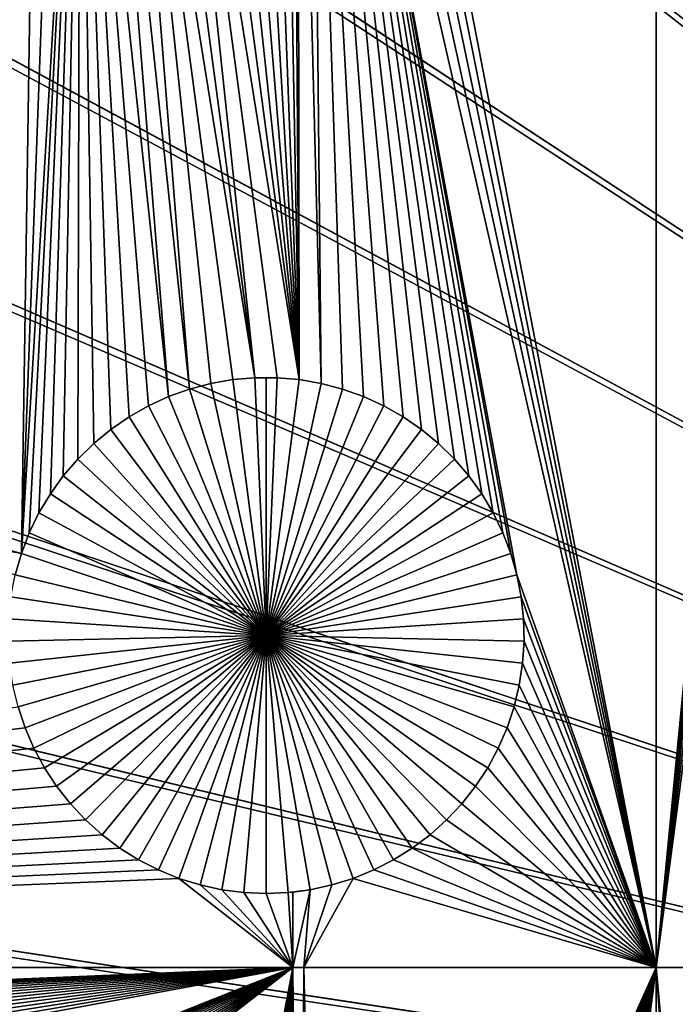
# Model space of a CAD drawing. Extents: x -150 to 150, y -150 to 150.
# Drawn here: x -18 to -13, y 2 to 10 of the extents above; entities that cross this region are included whole.
import ezdxf

# ---------------------------------------------------------------- set-up
doc = ezdxf.new("R2010")
doc.units = 0
doc.header["$MEASUREMENT"] = 0
for name, color, linetype in [('L1', 7, 'Continuous'), ('L2', 7, 'Continuous'), ('L3', 7, 'Continuous'), ('L4', 7, 'Continuous')]:
    doc.layers.add(name, color=color, linetype=linetype)

msp = doc.modelspace()

# ---------------------------------------------------------------- linework, layer by layer
at = {"layer": 'L1', "color": 250}
for points in [[(-5.700446, 132.3773, 4.3), (-17.05913, 131.3972, 4.3), (0, 0, 4.3)], [(0, 0, 4.3), (-17.05913, 131.3972, 4.3), (-28.29152, 129.4443, 4.3)], [(0, 0, 4.3), (-28.29152, 129.4443, 4.3), (-39.31445, 126.5331, 4.3)], [(-39.31445, 126.5331, 4.3), (-50.04631, 122.685, 4.3), (0, 0, 4.3)], [(0, 0, 4.3), (-50.04631, 122.685, 4.3), (-60.40764, 117.9287, 4.3)], [(0, 0, 4.3), (-60.40764, 117.9287, 4.3), (-70.32173, 112.2992, 4.3)], [(-70.32173, 112.2992, 4.3), (-79.71518, 105.8383, 4.3), (0, 0, 4.3)], [(0, 0, 4.3), (-79.71518, 105.8383, 4.3), (-88.51846, 98.59377, 4.3)], [(0, 0, 4.3), (-88.51846, 98.59377, 4.3), (-96.66637, 90.61933, 4.3)], [(-96.66637, 90.61933, 4.3), (-104.0986, 81.97396, 4.3), (0, 0, 4.3)], [(0, 0, 4.3), (-104.0986, 81.97396, 4.3), (-110.7601, 72.72169, 4.3)], [(0, 0, 4.3), (-110.7601, 72.72169, 4.3), (-116.6016, 62.93102, 4.3)], [(-116.6016, 62.93102, 4.3), (-121.5798, 52.67442, 4.3), (0, 0, 4.3)], [(0, 0, 4.3), (-121.5798, 52.67442, 4.3), (-125.6579, 42.02785, 4.3)], [(0, 0, 4.3), (-125.6579, 42.02785, 4.3), (-128.8057, 31.07011, 4.3)], [(-128.8057, 31.07011, 4.3), (-130.9998, 19.88234, 4.3), (0, 0, 4.3)], [(0, 0, 4.3), (-130.9998, 19.88234, 4.3), (-132.224, 8.547369, 4.3)], [(-13.08016, 2.626644, 2), (-15.50129, 15.16078, 2), (-13.08016, 17.90996, 2)], [(-13.08016, 17.90996, 2), (-12.02253, 13.53402, 2), (-13.08016, 2.626644, 2)], [(-13.08016, 2.626644, 2), (-15.55702, 14.99415, 2), (-15.50129, 15.16078, 2)], [(-15.62687, 14.83293, 2), (-15.55702, 14.99415, 2), (-13.08016, 2.626644, 2)], [(-15.62687, 14.83293, 2), (-13.08016, 2.626644, 2), (-15.71032, 14.67831, 2)], [(-15.71032, 14.67831, 2), (-13.08016, 2.626644, 2), (-15.80675, 14.53144, 2)], [(-15.73195, 7.248185, 2), (-15.91545, 14.3934, 2), (-15.80675, 14.53144, 2)], [(-14.29427, 6.065066, 2), (-14.37099, 6.223133, 2), (-15.80675, 14.53144, 2)], [(-15.80675, 14.53144, 2), (-14.37099, 6.223133, 2), (-14.46101, 6.374019, 2)], [(-15.80675, 14.53144, 2), (-14.46101, 6.374019, 2), (-14.56367, 6.516608, 2)], [(-14.56367, 6.516608, 2), (-14.67821, 6.649843, 2), (-15.80675, 14.53144, 2)], [(-15.80675, 14.53144, 2), (-14.67821, 6.649843, 2), (-14.80378, 6.772739, 2)], [(-15.80675, 14.53144, 2), (-14.80378, 6.772739, 2), (-14.93945, 6.884386, 2)], [(-14.93945, 6.884386, 2), (-15.08422, 6.983956, 2), (-15.80675, 14.53144, 2)], [(-15.80675, 14.53144, 2), (-15.08422, 6.983956, 2), (-15.23701, 7.070714, 2)], [(-15.80675, 14.53144, 2), (-15.23701, 7.070714, 2), (-15.39669, 7.144015, 2)], [(-13.08016, 2.626644, 2), (-14.18291, 5.732117, 2), (-15.80675, 14.53144, 2)], [(-15.80675, 14.53144, 2), (-14.18291, 5.732117, 2), (-14.23142, 5.900989, 2)], [(-15.80675, 14.53144, 2), (-14.23142, 5.900989, 2), (-14.29427, 6.065066, 2)], [(-15.73195, 7.248185, 2), (-15.80675, 14.53144, 2), (-15.56208, 7.203319, 2)], [(-15.56208, 7.203319, 2), (-15.80675, 14.53144, 2), (-15.39669, 7.144015, 2)], [(-16.03562, 14.26522, 2), (-15.95431, 14.34949, 2), (-15.90506, 7.278281, 2)], [(-15.90506, 7.278281, 2), (-15.95431, 14.34949, 2), (-15.91545, 14.3934, 2)], [(-15.90506, 7.278281, 2), (-15.91545, 14.3934, 2), (-15.73195, 7.248185, 2)], [(-15.90506, 7.278281, 2), (-16.16636, 14.14784, 2), (-16.03562, 14.26522, 2)], [(-15.90506, 7.278281, 2), (-16.30671, 14.04213, 2), (-16.16636, 14.14784, 2)], [(-16.45562, 13.94888, 2), (-16.30671, 14.04213, 2), (-15.90506, 7.278281, 2)], [(-16.45562, 13.94888, 2), (-15.90506, 7.278281, 2), (-16.612, 13.86878, 2)], [(-20.38721, 6.698113, 2), (-18.15312, 13.80241, 2), (-17.98533, 13.75028, 2)], [(-16.77469, 13.80241, 2), (-15.90506, 7.278281, 2), (-16.94247, 13.75028, 2)], [(-16.612, 13.86878, 2), (-15.90506, 7.278281, 2), (-16.77469, 13.80241, 2)], [(-20.38721, 6.698113, 2), (-17.98533, 13.75028, 2), (-20.44294, 6.531484, 2)], [(-20.44294, 6.531484, 2), (-17.98533, 13.75028, 2), (-18.1045, 5.900989, 2)], [(-17.81368, 13.71276, 2), (-18.1045, 5.900989, 2), (-17.98533, 13.75028, 2)], [(-16.25581, 7.293385, 2), (-17.11413, 13.71276, 2), (-16.94247, 13.75028, 2)], [(-16.94247, 13.75028, 2), (-15.90506, 7.278281, 2), (-16.08011, 7.293385, 2)], [(-16.94247, 13.75028, 2), (-16.08011, 7.293385, 2), (-16.25581, 7.293385, 2)], [(-17.81368, 13.71276, 2), (-17.63944, 13.69014, 2), (-18.1045, 5.900989, 2)], [(-17.63944, 13.69014, 2), (-18.04165, 6.065066, 2), (-18.1045, 5.900989, 2)], [(-17.63944, 13.69014, 2), (-17.96493, 6.223133, 2), (-18.04165, 6.065066, 2)], [(-17.87491, 6.374019, 2), (-17.96493, 6.223133, 2), (-17.63944, 13.69014, 2)], [(-17.63944, 13.69014, 2), (-17.77225, 6.516608, 2), (-17.87491, 6.374019, 2)], [(-17.63944, 13.69014, 2), (-17.65771, 6.649843, 2), (-17.77225, 6.516608, 2)], [(-17.53214, 6.772739, 2), (-17.65771, 6.649843, 2), (-17.63944, 13.69014, 2)], [(-17.53214, 6.772739, 2), (-17.63944, 13.69014, 2), (-17.39647, 6.884386, 2)], [(-17.39647, 6.884386, 2), (-17.63944, 13.69014, 2), (-17.2517, 6.983956, 2)], [(-17.4639, 13.68258, 2), (-16.93924, 7.144015, 2), (-17.63944, 13.69014, 2)], [(-17.63944, 13.69014, 2), (-16.93924, 7.144015, 2), (-17.09892, 7.070714, 2)], [(-17.63944, 13.69014, 2), (-17.09892, 7.070714, 2), (-17.2517, 6.983956, 2)], [(-17.28836, 13.69014, 2), (-16.77384, 7.203319, 2), (-17.4639, 13.68258, 2)], [(-17.4639, 13.68258, 2), (-16.77384, 7.203319, 2), (-16.93924, 7.144015, 2)], [(-16.25581, 7.293385, 2), (-17.28836, 13.69014, 2), (-17.11413, 13.71276, 2)], [(-16.43086, 7.278281, 2), (-16.60397, 7.248185, 2), (-17.28836, 13.69014, 2)], [(-17.28836, 13.69014, 2), (-16.60397, 7.248185, 2), (-16.77384, 7.203319, 2)], [(-16.43086, 7.278281, 2), (-17.28836, 13.69014, 2), (-16.25581, 7.293385, 2)], [(-13.08016, 2.626644, 2), (-12.02253, 13.53402, 2), (-11.99616, 13.36031, 2)], [(-13.08016, 2.626644, 2), (-11.99616, 13.36031, 2), (-11.95496, 13.1895, 2)], [(-13.08016, 2.626644, 2), (-11.95496, 13.1895, 2), (-11.89923, 13.02287, 2)], [(-11.89923, 13.02287, 2), (-11.82938, 12.86165, 2), (-13.08016, 2.626644, 2)], [(-13.08016, 2.626644, 2), (-11.82938, 12.86165, 2), (-11.74593, 12.70703, 2)], [(-13.08016, 2.626644, 2), (-11.74593, 12.70703, 2), (-11.68241, 2.626644, 2)], [(0, 0, 4.3), (-132.224, 8.547369, 4.3), (-132.4693, -2.850883, 4.3)], [(-16.60397, 7.248185, 2), (-16.60397, 7.248185, -3), (-16.77384, 7.203319, -3)], [(-16.60397, 7.248185, 2), (-16.77384, 7.203319, -3), (-16.77384, 7.203319, 2)], [(-16.77384, 7.203319, -3), (-16.60397, 7.248185, -3), (-16.16796, 5.253289, -3)], [(-16.43086, 7.278281, 2), (-16.43086, 7.278281, -3), (-16.60397, 7.248185, -3)], [(-16.43086, 7.278281, 2), (-16.60397, 7.248185, -3), (-16.60397, 7.248185, 2)], [(-16.16796, 5.253289, -3), (-16.60397, 7.248185, -3), (-16.43086, 7.278281, -3)], [(-16.25581, 7.293385, 2), (-16.25581, 7.293385, -3), (-16.43086, 7.278281, -3)], [(-16.25581, 7.293385, 2), (-16.43086, 7.278281, -3), (-16.43086, 7.278281, 2)], [(-16.16796, 5.253289, -3), (-16.43086, 7.278281, -3), (-16.25581, 7.293385, -3)], [(-16.25581, 7.293385, 2), (-16.08011, 7.293385, 2), (-16.16796, 7.295276, -3)], [(-16.16796, 7.295276, -3), (-16.25581, 7.293385, -3), (-16.25581, 7.293385, 2)], [(-16.16796, 7.295276, -3), (-16.16796, 5.253289, -3), (-16.25581, 7.293385, -3)], [(-16.16796, 7.295276, -3), (-16.08011, 7.293385, 2), (-16.08011, 7.293385, -3)], [(-16.16796, 7.295276, -3), (-16.08011, 7.293385, -3), (-16.16796, 5.253289, -3)], [(-16.08011, 7.293385, -3), (-15.90506, 7.278281, -3), (-16.16796, 5.253289, -3)], [(-16.16796, 5.253289, -3), (-15.90506, 7.278281, -3), (-15.73195, 7.248185, -3)], [(-16.16796, 5.253289, -3), (-15.73195, 7.248185, -3), (-15.56208, 7.203319, -3)], [(-16.08011, 7.293385, -3), (-16.08011, 7.293385, 2), (-15.90506, 7.278281, 2)], [(-16.08011, 7.293385, -3), (-15.90506, 7.278281, 2), (-15.90506, 7.278281, -3)], [(-15.90506, 7.278281, -3), (-15.90506, 7.278281, 2), (-15.73195, 7.248185, 2)], [(-15.90506, 7.278281, -3), (-15.73195, 7.248185, 2), (-15.73195, 7.248185, -3)], [(-15.73195, 7.248185, -3), (-15.73195, 7.248185, 2), (-15.56208, 7.203319, 2)], [(-15.73195, 7.248185, -3), (-15.56208, 7.203319, 2), (-15.56208, 7.203319, -3)], [(-16.77384, 7.203319, 2), (-16.77384, 7.203319, -3), (-16.93924, 7.144015, -3)], [(-16.77384, 7.203319, 2), (-16.93924, 7.144015, -3), (-16.93924, 7.144015, 2)], [(-16.16796, 5.253289, -3), (-16.93924, 7.144015, -3), (-16.77384, 7.203319, -3)], [(-15.56208, 7.203319, -3), (-15.39669, 7.144015, -3), (-16.16796, 5.253289, -3)], [(-15.56208, 7.203319, -3), (-15.56208, 7.203319, 2), (-15.39669, 7.144015, 2)], [(-15.56208, 7.203319, -3), (-15.39669, 7.144015, 2), (-15.39669, 7.144015, -3)], [(-16.93924, 7.144015, 2), (-16.93924, 7.144015, -3), (-17.09892, 7.070714, -3)], [(-16.93924, 7.144015, 2), (-17.09892, 7.070714, -3), (-17.09892, 7.070714, 2)], [(-16.16796, 5.253289, -3), (-17.09892, 7.070714, -3), (-16.93924, 7.144015, -3)], [(-16.16796, 5.253289, -3), (-15.39669, 7.144015, -3), (-15.23701, 7.070714, -3)], [(-15.39669, 7.144015, -3), (-15.39669, 7.144015, 2), (-15.23701, 7.070714, 2)], [(-15.39669, 7.144015, -3), (-15.23701, 7.070714, 2), (-15.23701, 7.070714, -3)], [(-17.09892, 7.070714, 2), (-17.09892, 7.070714, -3), (-17.2517, 6.983956, -3)], [(-17.09892, 7.070714, 2), (-17.2517, 6.983956, -3), (-17.2517, 6.983956, 2)], [(-17.2517, 6.983956, -3), (-17.09892, 7.070714, -3), (-16.16796, 5.253289, -3)], [(-16.16796, 5.253289, -3), (-15.23701, 7.070714, -3), (-15.08422, 6.983956, -3)], [(-15.23701, 7.070714, -3), (-15.23701, 7.070714, 2), (-15.08422, 6.983956, 2)], [(-15.23701, 7.070714, -3), (-15.08422, 6.983956, 2), (-15.08422, 6.983956, -3)], [(-17.2517, 6.983956, 2), (-17.2517, 6.983956, -3), (-17.39647, 6.884386, -3)], [(-17.2517, 6.983956, 2), (-17.39647, 6.884386, -3), (-17.39647, 6.884386, 2)], [(-16.16796, 5.253289, -3), (-17.39647, 6.884386, -3), (-17.2517, 6.983956, -3)], [(-15.08422, 6.983956, -3), (-14.93945, 6.884386, -3), (-16.16796, 5.253289, -3)], [(-15.08422, 6.983956, -3), (-15.08422, 6.983956, 2), (-14.93945, 6.884386, 2)], [(-15.08422, 6.983956, -3), (-14.93945, 6.884386, 2), (-14.93945, 6.884386, -3)], [(-17.39647, 6.884386, 2), (-17.39647, 6.884386, -3), (-17.53214, 6.772739, -3)], [(-17.39647, 6.884386, 2), (-17.53214, 6.772739, -3), (-17.53214, 6.772739, 2)], [(-16.16796, 5.253289, -3), (-17.53214, 6.772739, -3), (-17.39647, 6.884386, -3)], [(-16.16796, 5.253289, -3), (-14.93945, 6.884386, -3), (-14.80378, 6.772739, -3)], [(-14.93945, 6.884386, -3), (-14.93945, 6.884386, 2), (-14.80378, 6.772739, 2)], [(-14.93945, 6.884386, -3), (-14.80378, 6.772739, 2), (-14.80378, 6.772739, -3)], [(-17.53214, 6.772739, 2), (-17.53214, 6.772739, -3), (-17.65771, 6.649843, -3)], [(-17.53214, 6.772739, 2), (-17.65771, 6.649843, -3), (-17.65771, 6.649843, 2)], [(-17.65771, 6.649843, -3), (-17.53214, 6.772739, -3), (-16.16796, 5.253289, -3)], [(-16.16796, 5.253289, -3), (-14.80378, 6.772739, -3), (-14.67821, 6.649843, -3)], [(-14.80378, 6.772739, -3), (-14.80378, 6.772739, 2), (-14.67821, 6.649843, 2)], [(-14.80378, 6.772739, -3), (-14.67821, 6.649843, 2), (-14.67821, 6.649843, -3)], [(-17.65771, 6.649843, 2), (-17.65771, 6.649843, -3), (-17.77225, 6.516608, -3)], [(-17.65771, 6.649843, 2), (-17.77225, 6.516608, -3), (-17.77225, 6.516608, 2)], [(-16.16796, 5.253289, -3), (-17.77225, 6.516608, -3), (-17.65771, 6.649843, -3)], [(-14.67821, 6.649843, -3), (-14.56367, 6.516608, -3), (-16.16796, 5.253289, -3)], [(-14.67821, 6.649843, -3), (-14.67821, 6.649843, 2), (-14.56367, 6.516608, 2)], [(-14.67821, 6.649843, -3), (-14.56367, 6.516608, 2), (-14.56367, 6.516608, -3)], [(-20.44294, 6.531484, 2), (-18.1045, 5.900989, 2), (-20.51279, 6.370263, 2)], [(-17.77225, 6.516608, 2), (-17.77225, 6.516608, -3), (-17.87491, 6.374019, -3)], [(-17.77225, 6.516608, 2), (-17.87491, 6.374019, -3), (-17.87491, 6.374019, 2)], [(-16.16796, 5.253289, -3), (-17.87491, 6.374019, -3), (-17.77225, 6.516608, -3)], [(-16.16796, 5.253289, -3), (-14.56367, 6.516608, -3), (-14.46101, 6.374019, -3)], [(-14.56367, 6.516608, -3), (-14.56367, 6.516608, 2), (-14.46101, 6.374019, 2)], [(-14.56367, 6.516608, -3), (-14.46101, 6.374019, 2), (-14.46101, 6.374019, -3)], [(-20.51279, 6.370263, 2), (-18.1045, 5.900989, 2), (-18.15301, 5.732117, 2)], [(-17.87491, 6.374019, 2), (-17.87491, 6.374019, -3), (-17.96493, 6.223133, -3)], [(-17.87491, 6.374019, 2), (-17.96493, 6.223133, -3), (-17.96493, 6.223133, 2)], [(-17.96493, 6.223133, -3), (-17.87491, 6.374019, -3), (-16.16796, 5.253289, -3)], [(-16.16796, 5.253289, -3), (-14.46101, 6.374019, -3), (-14.37099, 6.223133, -3)], [(-14.46101, 6.374019, -3), (-14.46101, 6.374019, 2), (-14.37099, 6.223133, 2)], [(-14.46101, 6.374019, -3), (-14.37099, 6.223133, 2), (-14.37099, 6.223133, -3)], [(-17.96493, 6.223133, 2), (-17.96493, 6.223133, -3), (-18.04165, 6.065066, -3)], [(-17.96493, 6.223133, 2), (-18.04165, 6.065066, -3), (-18.04165, 6.065066, 2)], [(-16.16796, 5.253289, -3), (-18.04165, 6.065066, -3), (-17.96493, 6.223133, -3)], [(-14.37099, 6.223133, -3), (-14.29427, 6.065066, -3), (-16.16796, 5.253289, -3)], [(-14.37099, 6.223133, -3), (-14.37099, 6.223133, 2), (-14.29427, 6.065066, 2)], [(-14.37099, 6.223133, -3), (-14.29427, 6.065066, 2), (-14.29427, 6.065066, -3)], [(-18.04165, 6.065066, 2), (-18.04165, 6.065066, -3), (-18.1045, 5.900989, -3)], [(-18.04165, 6.065066, 2), (-18.1045, 5.900989, -3), (-18.1045, 5.900989, 2)], [(-16.16796, 5.253289, -3), (-18.1045, 5.900989, -3), (-18.04165, 6.065066, -3)], [(-16.16796, 5.253289, -3), (-14.29427, 6.065066, -3), (-14.23142, 5.900989, -3)], [(-14.29427, 6.065066, -3), (-14.29427, 6.065066, 2), (-14.23142, 5.900989, 2)], [(-14.29427, 6.065066, -3), (-14.23142, 5.900989, 2), (-14.23142, 5.900989, -3)], [(-18.1045, 5.900989, 2), (-18.1045, 5.900989, -3), (-18.15301, 5.732117, -3)], [(-18.1045, 5.900989, 2), (-18.15301, 5.732117, -3), (-18.15301, 5.732117, 2)], [(-18.15301, 5.732117, -3), (-18.1045, 5.900989, -3), (-16.16796, 5.253289, -3)], [(-16.16796, 5.253289, -3), (-14.23142, 5.900989, -3), (-14.18291, 5.732117, -3)], [(-14.23142, 5.900989, -3), (-14.23142, 5.900989, 2), (-14.18291, 5.732117, 2)], [(-14.23142, 5.900989, -3), (-14.18291, 5.732117, 2), (-14.18291, 5.732117, -3)], [(-16.16796, 5.253289, -3), (-18.18683, 5.5597, -3), (-18.15301, 5.732117, -3)], [(-14.18291, 5.732117, -3), (-14.14909, 5.5597, -3), (-16.16796, 5.253289, -3)], [(-13.08016, 2.626644, 2), (-14.14909, 5.5597, 2), (-14.18291, 5.732117, 2)], [(-14.18291, 5.732117, -3), (-14.18291, 5.732117, 2), (-14.14909, 5.5597, 2)], [(-14.18291, 5.732117, -3), (-14.14909, 5.5597, 2), (-14.14909, 5.5597, -3)], [(-16.16796, 5.253289, -3), (-18.20569, 5.385014, -3), (-18.18683, 5.5597, -3)], [(-16.16796, 5.253289, -3), (-14.14909, 5.5597, -3), (-14.13023, 5.385014, -3)], [(-14.13023, 5.385014, 2), (-14.14909, 5.5597, 2), (-13.08016, 2.626644, 2)], [(-14.14909, 5.5597, -3), (-14.14909, 5.5597, 2), (-14.13023, 5.385014, 2)], [(-14.14909, 5.5597, -3), (-14.13023, 5.385014, 2), (-14.13023, 5.385014, -3)], [(-18.20947, 5.209353, -3), (-18.20569, 5.385014, -3), (-16.16796, 5.253289, -3)], [(-16.16796, 5.253289, -3), (-14.13023, 5.385014, -3), (-14.12645, 5.209353, -3)], [(-13.08016, 2.626644, 2), (-14.12645, 5.209353, 2), (-14.13023, 5.385014, 2)], [(-14.13023, 5.385014, -3), (-14.13023, 5.385014, 2), (-14.12645, 5.209353, 2)], [(-14.13023, 5.385014, -3), (-14.12645, 5.209353, 2), (-14.12645, 5.209353, -3)], [(-16.16796, 5.253289, -3), (-18.19814, 5.034018, -3), (-18.20947, 5.209353, -3)], [(-16.16796, 5.253289, -3), (-18.17178, 4.860305, -3), (-18.19814, 5.034018, -3)], [(-18.13057, 4.689503, -3), (-18.17178, 4.860305, -3), (-16.16796, 5.253289, -3)], [(-16.16796, 5.253289, -3), (-18.07484, 4.522874, -3), (-18.13057, 4.689503, -3)], [(-16.16796, 5.253289, -3), (-18.00499, 4.361653, -3), (-18.07484, 4.522874, -3)], [(-17.92154, 4.207033, -3), (-18.00499, 4.361653, -3), (-16.16796, 5.253289, -3)], [(-16.16796, 5.253289, -3), (-17.82511, 4.06016, -3), (-17.92154, 4.207033, -3)], [(-16.16796, 5.253289, -3), (-17.71641, 3.92212, -3), (-17.82511, 4.06016, -3)], [(-17.59624, 3.793935, -3), (-17.71641, 3.92212, -3), (-16.16796, 5.253289, -3)], [(-16.16796, 5.253289, -3), (-17.46551, 3.676555, -3), (-17.59624, 3.793935, -3)], [(-16.16796, 5.253289, -3), (-17.32516, 3.570849, -3), (-17.46551, 3.676555, -3)], [(-17.17624, 3.477599, -3), (-17.32516, 3.570849, -3), (-16.16796, 5.253289, -3)], [(-16.16796, 5.253289, -3), (-17.01986, 3.397495, -3), (-17.17624, 3.477599, -3)], [(-16.16796, 5.253289, -3), (-16.85718, 3.331131, -3), (-17.01986, 3.397495, -3)], [(-16.68939, 3.278998, -3), (-16.85718, 3.331131, -3), (-16.16796, 5.253289, -3)], [(-16.16796, 5.253289, -3), (-16.51774, 3.241482, -3), (-16.68939, 3.278998, -3)], [(-16.16796, 5.253289, -3), (-16.3435, 3.218861, -3), (-16.51774, 3.241482, -3)], [(-16.16796, 3.211302, -3), (-16.3435, 3.218861, -3), (-16.16796, 5.253289, -3)], [(-15.64653, 3.278998, -3), (-15.81818, 3.241482, -3), (-16.16796, 5.253289, -3)], [(-16.16796, 5.253289, -3), (-15.81818, 3.241482, -3), (-15.99242, 3.218861, -3)], [(-16.16796, 5.253289, -3), (-15.99242, 3.218861, -3), (-16.16796, 3.211302, -3)], [(-15.15968, 3.477599, -3), (-15.31606, 3.397495, -3), (-16.16796, 5.253289, -3)], [(-16.16796, 5.253289, -3), (-15.31606, 3.397495, -3), (-15.47874, 3.331131, -3)], [(-16.16796, 5.253289, -3), (-15.47874, 3.331131, -3), (-15.64653, 3.278998, -3)], [(-14.73968, 3.793935, -3), (-14.87042, 3.676555, -3), (-16.16796, 5.253289, -3)], [(-16.16796, 5.253289, -3), (-14.87042, 3.676555, -3), (-15.01076, 3.570849, -3)], [(-16.16796, 5.253289, -3), (-15.01076, 3.570849, -3), (-15.15968, 3.477599, -3)], [(-14.41438, 4.207033, -3), (-14.51081, 4.06016, -3), (-16.16796, 5.253289, -3)], [(-16.16796, 5.253289, -3), (-14.51081, 4.06016, -3), (-14.61951, 3.92212, -3)], [(-16.16796, 5.253289, -3), (-14.61951, 3.92212, -3), (-14.73968, 3.793935, -3)], [(-14.20535, 4.689503, -3), (-14.26108, 4.522874, -3), (-16.16796, 5.253289, -3)], [(-16.16796, 5.253289, -3), (-14.26108, 4.522874, -3), (-14.33093, 4.361653, -3)], [(-16.16796, 5.253289, -3), (-14.33093, 4.361653, -3), (-14.41438, 4.207033, -3)], [(-14.12645, 5.209353, -3), (-14.13778, 5.034018, -3), (-16.16796, 5.253289, -3)], [(-16.16796, 5.253289, -3), (-14.13778, 5.034018, -3), (-14.16415, 4.860305, -3)], [(-16.16796, 5.253289, -3), (-14.16415, 4.860305, -3), (-14.20535, 4.689503, -3)], [(-13.08016, 2.626644, 2), (-14.13778, 5.034018, 2), (-14.12645, 5.209353, 2)], [(-14.12645, 5.209353, -3), (-14.12645, 5.209353, 2), (-14.13778, 5.034018, 2)], [(-14.12645, 5.209353, -3), (-14.13778, 5.034018, 2), (-14.13778, 5.034018, -3)], [(-14.16415, 4.860305, 2), (-14.13778, 5.034018, 2), (-13.08016, 2.626644, 2)], [(-14.13778, 5.034018, -3), (-14.13778, 5.034018, 2), (-14.16415, 4.860305, 2)], [(-14.13778, 5.034018, -3), (-14.16415, 4.860305, 2), (-14.16415, 4.860305, -3)], [(-13.08016, 2.626644, 2), (-14.20535, 4.689503, 2), (-14.16415, 4.860305, 2)], [(-14.16415, 4.860305, -3), (-14.16415, 4.860305, 2), (-14.20535, 4.689503, 2)], [(-14.16415, 4.860305, -3), (-14.20535, 4.689503, 2), (-14.20535, 4.689503, -3)], [(-18.13057, 4.689503, 2), (-18.07484, 4.522874, 2), (-34.14568, 2.626644, 2)], [(-18.13057, 4.689503, 2), (-18.13057, 4.689503, -3), (-18.07484, 4.522874, -3)], [(-18.13057, 4.689503, 2), (-18.07484, 4.522874, -3), (-18.07484, 4.522874, 2)], [(-13.08016, 2.626644, 2), (-14.26108, 4.522874, 2), (-14.20535, 4.689503, 2)], [(-14.20535, 4.689503, -3), (-14.20535, 4.689503, 2), (-14.26108, 4.522874, 2)], [(-14.20535, 4.689503, -3), (-14.26108, 4.522874, 2), (-14.26108, 4.522874, -3)], [(-34.14568, 2.626644, 2), (-18.07484, 4.522874, 2), (-18.00499, 4.361653, 2)], [(-18.07484, 4.522874, 2), (-18.07484, 4.522874, -3), (-18.00499, 4.361653, -3)], [(-18.07484, 4.522874, 2), (-18.00499, 4.361653, -3), (-18.00499, 4.361653, 2)], [(-14.33093, 4.361653, 2), (-14.26108, 4.522874, 2), (-13.08016, 2.626644, 2)], [(-14.26108, 4.522874, -3), (-14.26108, 4.522874, 2), (-14.33093, 4.361653, 2)], [(-14.26108, 4.522874, -3), (-14.33093, 4.361653, 2), (-14.33093, 4.361653, -3)], [(-34.14568, 2.626644, 2), (-18.00499, 4.361653, 2), (-17.92154, 4.207033, 2)], [(-18.00499, 4.361653, 2), (-18.00499, 4.361653, -3), (-17.92154, 4.207033, -3)], [(-18.00499, 4.361653, 2), (-17.92154, 4.207033, -3), (-17.92154, 4.207033, 2)], [(-13.08016, 2.626644, 2), (-14.41438, 4.207033, 2), (-14.33093, 4.361653, 2)], [(-14.33093, 4.361653, -3), (-14.33093, 4.361653, 2), (-14.41438, 4.207033, 2)], [(-14.33093, 4.361653, -3), (-14.41438, 4.207033, 2), (-14.41438, 4.207033, -3)], [(-17.92154, 4.207033, 2), (-17.82511, 4.06016, 2), (-34.14568, 2.626644, 2)], [(-17.92154, 4.207033, 2), (-17.92154, 4.207033, -3), (-17.82511, 4.06016, -3)], [(-17.92154, 4.207033, 2), (-17.82511, 4.06016, -3), (-17.82511, 4.06016, 2)], [(-13.08016, 2.626644, 2), (-14.51081, 4.06016, 2), (-14.41438, 4.207033, 2)], [(-14.41438, 4.207033, -3), (-14.41438, 4.207033, 2), (-14.51081, 4.06016, 2)], [(-14.41438, 4.207033, -3), (-14.51081, 4.06016, 2), (-14.51081, 4.06016, -3)], [(-34.14568, 2.626644, 2), (-17.82511, 4.06016, 2), (-17.71641, 3.92212, 2)], [(-17.82511, 4.06016, 2), (-17.82511, 4.06016, -3), (-17.71641, 3.92212, -3)], [(-17.82511, 4.06016, 2), (-17.71641, 3.92212, -3), (-17.71641, 3.92212, 2)], [(-14.61951, 3.92212, 2), (-14.51081, 4.06016, 2), (-13.08016, 2.626644, 2)], [(-14.51081, 4.06016, -3), (-14.51081, 4.06016, 2), (-14.61951, 3.92212, 2)], [(-14.51081, 4.06016, -3), (-14.61951, 3.92212, 2), (-14.61951, 3.92212, -3)], [(-34.14568, 2.626644, 2), (-17.71641, 3.92212, 2), (-17.59624, 3.793935, 2)], [(-17.71641, 3.92212, 2), (-17.71641, 3.92212, -3), (-17.59624, 3.793935, -3)], [(-17.71641, 3.92212, 2), (-17.59624, 3.793935, -3), (-17.59624, 3.793935, 2)], [(-14.61951, 3.92212, 2), (-13.08016, 2.626644, 2), (-14.73968, 3.793935, 2)], [(-14.61951, 3.92212, -3), (-14.61951, 3.92212, 2), (-14.73968, 3.793935, 2)], [(-14.61951, 3.92212, -3), (-14.73968, 3.793935, 2), (-14.73968, 3.793935, -3)], [(-17.59624, 3.793935, 2), (-17.46551, 3.676555, 2), (-34.14568, 2.626644, 2)], [(-17.59624, 3.793935, 2), (-17.59624, 3.793935, -3), (-17.46551, 3.676555, -3)], [(-17.59624, 3.793935, 2), (-17.46551, 3.676555, -3), (-17.46551, 3.676555, 2)], [(-14.73968, 3.793935, 2), (-13.08016, 2.626644, 2), (-14.87042, 3.676555, 2)], [(-14.73968, 3.793935, -3), (-14.73968, 3.793935, 2), (-14.87042, 3.676555, 2)], [(-14.73968, 3.793935, -3), (-14.87042, 3.676555, 2), (-14.87042, 3.676555, -3)], [(-34.14568, 2.626644, 2), (-17.46551, 3.676555, 2), (-17.32516, 3.570849, 2)], [(-17.46551, 3.676555, 2), (-17.46551, 3.676555, -3), (-17.32516, 3.570849, -3)], [(-17.46551, 3.676555, 2), (-17.32516, 3.570849, -3), (-17.32516, 3.570849, 2)], [(-13.08016, 2.626644, 2), (-15.01076, 3.570849, 2), (-14.87042, 3.676555, 2)], [(-14.87042, 3.676555, -3), (-14.87042, 3.676555, 2), (-15.01076, 3.570849, 2)], [(-14.87042, 3.676555, -3), (-15.01076, 3.570849, 2), (-15.01076, 3.570849, -3)], [(-34.14568, 2.626644, 2), (-17.32516, 3.570849, 2), (-17.17624, 3.477599, 2)], [(-17.32516, 3.570849, 2), (-17.32516, 3.570849, -3), (-17.17624, 3.477599, -3)], [(-17.32516, 3.570849, 2), (-17.17624, 3.477599, -3), (-17.17624, 3.477599, 2)], [(-13.08016, 2.626644, 2), (-15.15968, 3.477599, 2), (-15.01076, 3.570849, 2)], [(-15.01076, 3.570849, -3), (-15.01076, 3.570849, 2), (-15.15968, 3.477599, 2)], [(-15.01076, 3.570849, -3), (-15.15968, 3.477599, 2), (-15.15968, 3.477599, -3)], [(-17.17624, 3.477599, 2), (-17.01986, 3.397495, 2), (-34.14568, 2.626644, 2)], [(-17.17624, 3.477599, 2), (-17.17624, 3.477599, -3), (-17.01986, 3.397495, -3)], [(-17.17624, 3.477599, 2), (-17.01986, 3.397495, -3), (-17.01986, 3.397495, 2)], [(-15.31606, 3.397495, 2), (-15.15968, 3.477599, 2), (-13.08016, 2.626644, 2)], [(-15.15968, 3.477599, -3), (-15.15968, 3.477599, 2), (-15.31606, 3.397495, 2)], [(-15.15968, 3.477599, -3), (-15.31606, 3.397495, 2), (-15.31606, 3.397495, -3)], [(-34.14568, 2.626644, 2), (-17.01986, 3.397495, 2), (-16.85718, 3.331131, 2)], [(-17.01986, 3.397495, 2), (-17.01986, 3.397495, -3), (-16.85718, 3.331131, -3)], [(-17.01986, 3.397495, 2), (-16.85718, 3.331131, -3), (-16.85718, 3.331131, 2)], [(-13.08016, 2.626644, 2), (-15.47874, 3.331131, 2), (-15.31606, 3.397495, 2)], [(-15.31606, 3.397495, -3), (-15.31606, 3.397495, 2), (-15.47874, 3.331131, 2)], [(-15.31606, 3.397495, -3), (-15.47874, 3.331131, 2), (-15.47874, 3.331131, -3)], [(-34.14568, 2.626644, 2), (-16.85718, 3.331131, 2), (-15.95554, 2.626644, 2)], [(-15.95554, 2.626644, 2), (-16.85718, 3.331131, 2), (-16.68939, 3.278998, 2)], [(-16.85718, 3.331131, 2), (-16.85718, 3.331131, -3), (-16.68939, 3.278998, -3)], [(-16.85718, 3.331131, 2), (-16.68939, 3.278998, -3), (-16.68939, 3.278998, 2)], [(-15.95554, 2.626644, 2), (-16.68939, 3.278998, 2), (-16.51774, 3.241482, 2)], [(-16.68939, 3.278998, 2), (-16.68939, 3.278998, -3), (-16.51774, 3.241482, -3)], [(-16.68939, 3.278998, 2), (-16.51774, 3.241482, -3), (-16.51774, 3.241482, 2)], [(-15.8702, 2.626644, 2), (-15.47874, 3.331131, 2), (-13.08016, 2.626644, 2)], [(-15.8702, 2.626644, 2), (-15.64653, 3.278998, 2), (-15.47874, 3.331131, 2)], [(-15.8702, 2.626644, 2), (-15.81818, 3.241482, 2), (-15.64653, 3.278998, 2)], [(-15.64653, 3.278998, -3), (-15.64653, 3.278998, 2), (-15.81818, 3.241482, 2)], [(-15.64653, 3.278998, -3), (-15.81818, 3.241482, 2), (-15.81818, 3.241482, -3)], [(-15.47874, 3.331131, -3), (-15.47874, 3.331131, 2), (-15.64653, 3.278998, 2)], [(-15.47874, 3.331131, -3), (-15.64653, 3.278998, 2), (-15.64653, 3.278998, -3)], [(-16.51774, 3.241482, 2), (-16.3435, 3.218861, 2), (-15.95554, 2.626644, 2)], [(-16.51774, 3.241482, 2), (-16.51774, 3.241482, -3), (-16.3435, 3.218861, -3)], [(-16.51774, 3.241482, 2), (-16.3435, 3.218861, -3), (-16.3435, 3.218861, 2)], [(-15.95554, 2.626644, 2), (-16.3435, 3.218861, 2), (-16.16796, 3.211302, 2)], [(-16.3435, 3.218861, 2), (-16.3435, 3.218861, -3), (-16.16796, 3.211302, -3)], [(-16.3435, 3.218861, 2), (-16.16796, 3.211302, -3), (-16.16796, 3.211302, 2)], [(-15.95554, 2.626644, 2), (-16.16796, 3.211302, 2), (-15.99242, 3.218861, 2)], [(-16.16796, 3.211302, 2), (-16.16796, 3.211302, -3), (-15.99242, 3.218861, -3)], [(-16.16796, 3.211302, 2), (-15.99242, 3.218861, -3), (-15.99242, 3.218861, 2)], [(-15.81818, 3.241482, -3), (-15.95538, 3.222398, 2), (-15.99242, 3.218861, -3)], [(-15.99242, 3.218861, 2), (-15.95538, 3.222398, 2), (-15.95554, 2.626644, 2)], [(-15.99242, 3.218861, 2), (-15.99242, 3.218861, -3), (-15.95538, 3.222398, 2)], [(-15.95554, 2.626644, 2), (-15.95538, 3.222398, 2), (-15.81818, 3.241482, 2)], [(-15.95554, 2.626644, 2), (-15.81818, 3.241482, 2), (-15.8702, 2.626644, 2)], [(-15.81818, 3.241482, -3), (-15.81818, 3.241482, 2), (-15.95538, 3.222398, 2)], [(-15.95554, 2.626644, 2), (-30.2371, 2.024992, 2), (-34.14568, 2.626644, 2)], [(-15.95554, 2.626644, 2), (-30.06399, 1.994896, 2), (-30.2371, 2.024992, 2)], [(-29.89412, 1.95003, 2), (-30.06399, 1.994896, 2), (-15.95554, 2.626644, 2)], [(-15.95554, 2.626644, 2), (-29.72873, 1.890726, 2), (-29.89412, 1.95003, 2)], [(-15.95554, 2.626644, 2), (-29.56904, 1.817425, 2), (-29.72873, 1.890726, 2)], [(-29.41626, 1.730667, 2), (-29.56904, 1.817425, 2), (-15.95554, 2.626644, 2)], [(-15.95554, 2.626644, 2), (-29.27149, 1.631097, 2), (-29.41626, 1.730667, 2)], [(-15.95554, 2.626644, 2), (-29.13582, 1.51945, 2), (-29.27149, 1.631097, 2)], [(-29.01025, 1.396554, 2), (-29.13582, 1.51945, 2), (-15.95554, 2.626644, 2)], [(-15.95554, 2.626644, 2), (-28.89571, 1.263319, 2), (-29.01025, 1.396554, 2)], [(-15.95554, 2.626644, 2), (-28.79305, 1.12073, 2), (-28.89571, 1.263319, 2)], [(-28.70303, 0.969844, 2), (-28.79305, 1.12073, 2), (-15.95554, 2.626644, 2)], [(-15.95554, 2.626644, 2), (-28.62631, 0.811777, 2), (-28.70303, 0.969844, 2)], [(-15.95554, 2.626644, 2), (-28.56346, 0.6477, 2), (-28.62631, 0.811777, 2)], [(-28.51495, 0.478828, 2), (-28.56346, 0.6477, 2), (-15.95554, 2.626644, 2)], [(-15.95554, 2.626644, 2), (-28.48113, 0.306411, 2), (-28.51495, 0.478828, 2)], [(-15.95554, 2.626644, 2), (-23.63417, -0.431427, 2), (-28.48113, 0.306411, 2)], [(-15.95554, 2.626644, 2), (-23.45912, -0.416323, 2), (-23.63417, -0.431427, 2)], [(-23.28341, -0.416323, 2), (-23.45912, -0.416323, 2), (-15.95554, 2.626644, 2)], [(-15.95554, 2.626644, 2), (-23.10836, -0.431427, 2), (-23.28341, -0.416323, 2)], [(-15.95554, 2.626644, 2), (-22.93526, -0.461523, 2), (-23.10836, -0.431427, 2)], [(-22.76538, -0.506389, 2), (-22.93526, -0.461523, 2), (-15.95554, 2.626644, 2)], [(-15.95554, 2.626644, 2), (-22.59999, -0.565693, 2), (-22.76538, -0.506389, 2)], [(-15.95554, 2.626644, 2), (-22.44031, -0.638994, 2), (-22.59999, -0.565693, 2)], [(-22.28752, -0.725752, 2), (-22.44031, -0.638994, 2), (-15.95554, 2.626644, 2)], [(-22.14276, -0.825322, 2), (-22.28752, -0.725752, 2), (-15.95554, 2.626644, 2)], [(-15.95554, 2.626644, 2), (-22.00709, -0.936969, 2), (-22.14276, -0.825322, 2)], [(-15.95554, 2.626644, 2), (-21.88152, -1.059864, 2), (-22.00709, -0.936969, 2)], [(-21.76698, -1.1931, 2), (-21.88152, -1.059864, 2), (-15.95554, 2.626644, 2)], [(-15.95554, 2.626644, 2), (-21.66432, -1.335689, 2), (-21.76698, -1.1931, 2)], [(-15.95554, 2.626644, 2), (-21.57429, -1.486575, 2), (-21.66432, -1.335689, 2)], [(-21.49757, -1.644642, 2), (-21.57429, -1.486575, 2), (-15.95554, 2.626644, 2)], [(-15.95554, 2.626644, 2), (-17.09892, -3.435864, 2), (-21.49757, -1.644642, 2)], [(-15.95554, 2.626644, 2), (-16.93924, -3.362563, 2), (-17.09892, -3.435864, 2)], [(-16.77384, -3.303259, 2), (-16.93924, -3.362563, 2), (-15.95554, 2.626644, 2)], [(-15.95554, 2.626644, 2), (-16.60397, -3.258393, 2), (-16.77384, -3.303259, 2)], [(-15.95554, 2.626644, 2), (-16.43086, -3.228297, 2), (-16.60397, -3.258393, 2)], [(-16.25581, -3.213193, 2), (-16.43086, -3.228297, 2), (-15.95554, 2.626644, 2)], [(-15.95554, 2.626644, 2), (-16.08011, -3.213193, 2), (-16.25581, -3.213193, 2)], [(-15.95554, 2.626644, 2), (-15.90506, -3.228297, 2), (-16.08011, -3.213193, 2)], [(-15.8702, 2.626644, 2), (-15.90506, -3.228297, 2), (-15.95554, 2.626644, 2)], [(-15.8702, 2.626644, 2), (-15.73195, -3.258393, 2), (-15.90506, -3.228297, 2)], [(-13.08016, 2.626644, 2), (-15.73195, -3.258393, 2), (-15.8702, 2.626644, 2)], [(-13.08016, 2.626644, 2), (-15.56208, -3.303259, 2), (-15.73195, -3.258393, 2)], [(-15.39669, -3.362563, 2), (-15.56208, -3.303259, 2), (-13.08016, 2.626644, 2)], [(-13.08016, 2.626644, 2), (-15.23701, -3.435864, 2), (-15.39669, -3.362563, 2)], [(-13.08016, 2.626644, 2), (-15.08422, -3.522621, 2), (-15.23701, -3.435864, 2)], [(-14.93945, -3.622192, 2), (-15.08422, -3.522621, 2), (-13.08016, 2.626644, 2)], [(-13.08016, 2.626644, 2), (-14.80378, -3.733838, 2), (-14.93945, -3.622192, 2)], [(-14.67821, -3.856734, 2), (-14.80378, -3.733838, 2), (-13.08016, 2.626644, 2)], [(-13.08016, 2.626644, 2), (-14.56367, -3.98997, 2), (-14.67821, -3.856734, 2)], [(-13.08016, 2.626644, 2), (-14.46101, -4.132559, 2), (-14.56367, -3.98997, 2)], [(-14.37099, -4.283445, 2), (-14.46101, -4.132559, 2), (-13.08016, 2.626644, 2)], [(-13.08016, 2.626644, 2), (-14.29427, -4.441512, 2), (-14.37099, -4.283445, 2)], [(-13.08016, 2.626644, 2), (-14.23142, -4.605589, 2), (-14.29427, -4.441512, 2)], [(-14.18291, -4.774461, 2), (-14.23142, -4.605589, 2), (-13.08016, 2.626644, 2)], [(-13.08016, 2.626644, 2), (-14.14909, -4.946878, 2), (-14.18291, -4.774461, 2)], [(-13.08016, 2.626644, 2), (-14.13023, -5.121564, 2), (-14.14909, -4.946878, 2)], [(-13.08016, 2.626644, 2), (-14.12645, -5.297225, 2), (-14.13023, -5.121564, 2)], [(-13.08016, -15.84037, 2), (-14.12645, -5.297225, 2), (-13.08016, 2.626644, 2)], [(-11.86604, -12.94151, 2), (-11.92889, -13.10559, 2), (-13.08016, 2.626644, 2)], [(-13.08016, 2.626644, 2), (-11.92889, -13.10559, 2), (-11.9774, -13.27446, 2)], [(-13.08016, 2.626644, 2), (-11.9774, -13.27446, 2), (-13.08016, -15.84037, 2)], [(-11.68241, 2.626644, 2), (-11.6993, -12.63256, 2), (-13.08016, 2.626644, 2)], [(-13.08016, 2.626644, 2), (-11.6993, -12.63256, 2), (-11.78932, -12.78345, 2)], [(-13.08016, 2.626644, 2), (-11.78932, -12.78345, 2), (-11.86604, -12.94151, 2)]]:
    msp.add_3dface(points, dxfattribs=at)
at = {"layer": 'L2', "color": 250}
for points in [[(0, 0, 15.5), (-17.37321, 55.33689, 15.5), (-12.55188, 56.62553, 15.5)], [(-12.55188, 56.62553, 17.3825), (-17.37321, 55.33689, 17.3825), (0, 0, 17.3825)], [(-22.06593, 53.63856, 15.5), (-17.37321, 55.33689, 15.5), (0, 0, 15.5)], [(0, 0, 17.3825), (-17.37321, 55.33689, 17.3825), (-22.06593, 53.63856, 17.3825)], [(0, 0, 15.5), (-26.59527, 51.5431, 15.5), (-22.06593, 53.63856, 15.5)], [(0, 0, 17.3825), (-22.06593, 53.63856, 17.3825), (-26.59527, 51.5431, 17.3825)], [(0, 0, 15.5), (-30.92771, 49.06605, 15.5), (-26.59527, 51.5431, 15.5)], [(-26.59527, 51.5431, 17.3825), (-30.92771, 49.06605, 17.3825), (0, 0, 17.3825)], [(-35.03117, 46.22572, 15.5), (-30.92771, 49.06605, 15.5), (0, 0, 15.5)], [(0, 0, 17.3825), (-30.92771, 49.06605, 17.3825), (-35.03117, 46.22572, 17.3825)], [(0, 0, 15.5), (-38.87528, 43.04315, 15.5), (-35.03117, 46.22572, 15.5)], [(0, 0, 17.3825), (-35.03117, 46.22572, 17.3825), (-38.87528, 43.04315, 17.3825)], [(0, 0, 15.5), (-42.43156, 39.5419, 15.5), (-38.87528, 43.04315, 15.5)], [(-38.87528, 43.04315, 17.3825), (-42.43156, 39.5419, 17.3825), (0, 0, 17.3825)], [(-45.6737, 35.74791, 15.5), (-42.43156, 39.5419, 15.5), (0, 0, 15.5)], [(0, 0, 17.3825), (-42.43156, 39.5419, 17.3825), (-45.6737, 35.74791, 17.3825)], [(0, 0, 15.5), (-48.57769, 31.68924, 15.5), (-45.6737, 35.74791, 15.5)], [(0, 0, 17.3825), (-45.6737, 35.74791, 17.3825), (-48.57769, 31.68924, 17.3825)], [(0, 0, 15.5), (-51.12202, 27.39596, 15.5), (-48.57769, 31.68924, 15.5)], [(-48.57769, 31.68924, 17.3825), (-51.12202, 27.39596, 17.3825), (0, 0, 17.3825)], [(-53.28787, 22.89985, 15.5), (-51.12202, 27.39596, 15.5), (0, 0, 15.5)], [(0, 0, 17.3825), (-51.12202, 27.39596, 17.3825), (-53.28787, 22.89985, 17.3825)], [(0, 0, 15.5), (-55.05919, 18.2342, 15.5), (-53.28787, 22.89985, 15.5)], [(0, 0, 17.3825), (-53.28787, 22.89985, 17.3825), (-55.05919, 18.2342, 17.3825)], [(0, 0, 15.5), (-56.42287, 13.43355, 15.5), (-55.05919, 18.2342, 15.5)], [(-55.05919, 18.2342, 17.3825), (-56.42287, 13.43355, 17.3825), (0, 0, 17.3825)], [(-57.36881, 8.533443, 15.5), (-56.42287, 13.43355, 15.5), (0, 0, 15.5)], [(0, 0, 17.3825), (-56.42287, 13.43355, 17.3825), (-57.36881, 8.533443, 17.3825)], [(0, 0, 15.5), (-57.89002, 3.570154, 15.5), (-57.36881, 8.533443, 15.5)], [(0, 0, 17.3825), (-57.36881, 8.533443, 17.3825), (-57.89002, 3.570154, 17.3825)], [(0, 0, 15.5), (-57.98263, -1.419565, 15.5), (-57.89002, 3.570154, 15.5)], [(-57.89002, 3.570154, 17.3825), (-57.98263, -1.419565, 17.3825), (0, 0, 17.3825)]]:
    msp.add_3dface(points, dxfattribs=at)
at = {"layer": 'L3', "color": 7}
for points in [[(0, 0), (-19.3251, 148.8508), (-6.457637, 149.961)], [(-6.457637, 149.961, 15.5), (-19.3251, 148.8508, 15.5), (0, 0, 15.5)], [(-32.04949, 146.6385), (-19.3251, 148.8508), (0, 0)], [(0, 0, 15.5), (-19.3251, 148.8508, 15.5), (-32.04949, 146.6385, 15.5)], [(0, 0), (-44.53659, 143.3405), (-32.04949, 146.6385)], [(0, 0, 15.5), (-32.04949, 146.6385, 15.5), (-44.53659, 143.3405, 15.5)], [(0, 0), (-56.69397, 138.9813), (-44.53659, 143.3405)], [(-44.53659, 143.3405, 15.5), (-56.69397, 138.9813, 15.5), (0, 0, 15.5)], [(-68.43159, 133.5931), (-56.69397, 138.9813), (0, 0)], [(0, 0, 15.5), (-56.69397, 138.9813, 15.5), (-68.43159, 133.5931, 15.5)], [(0, 0), (-79.66258, 127.2159), (-68.43159, 133.5931)], [(0, 0, 15.5), (-68.43159, 133.5931, 15.5), (-79.66258, 127.2159, 15.5)], [(0, 0), (-90.30377, 119.8968), (-79.66258, 127.2159)], [(-79.66258, 127.2159, 15.5), (-90.30377, 119.8968, 15.5), (0, 0, 15.5)], [(-100.2764, 111.69), (-90.30377, 119.8968), (0, 0)], [(0, 0, 15.5), (-90.30377, 119.8968, 15.5), (-100.2764, 111.69, 15.5)], [(0, 0), (-109.5066, 102.6563), (-100.2764, 111.69)], [(0, 0, 15.5), (-100.2764, 111.69, 15.5), (-109.5066, 102.6563, 15.5)], [(0, 0), (-117.926, 92.86258), (-109.5066, 102.6563)], [(-109.5066, 102.6563, 15.5), (-117.926, 92.86258, 15.5), (0, 0, 15.5)], [(-125.4724, 82.38133), (-117.926, 92.86258), (0, 0)], [(0, 0, 15.5), (-117.926, 92.86258, 15.5), (-125.4724, 82.38133, 15.5)], [(0, 0), (-132.0898, 71.29016), (-125.4724, 82.38133)], [(0, 0, 15.5), (-125.4724, 82.38133, 15.5), (-132.0898, 71.29016, 15.5)], [(0, 0), (-137.7293, 59.67117), (-132.0898, 71.29016)], [(-132.0898, 71.29016, 15.5), (-137.7293, 59.67117, 15.5), (0, 0, 15.5)], [(-142.3491, 47.61041), (-137.7293, 59.67117), (0, 0)], [(0, 0, 15.5), (-137.7293, 59.67117, 15.5), (-142.3491, 47.61041, 15.5)], [(0, 0), (-145.9149, 35.19716), (-142.3491, 47.61041)], [(0, 0, 15.5), (-142.3491, 47.61041, 15.5), (-145.9149, 35.19716, 15.5)], [(0, 0), (-148.4005, 22.52332), (-145.9149, 35.19716)], [(-145.9149, 35.19716, 15.5), (-148.4005, 22.52332, 15.5), (0, 0, 15.5)], [(-149.7874, 9.682719), (-148.4005, 22.52332), (0, 0)], [(0, 0, 15.5), (-148.4005, 22.52332, 15.5), (-149.7874, 9.682719, 15.5)], [(0, 0), (-150.0653, -3.229566), (-149.7874, 9.682719)], [(0, 0, 15.5), (-149.7874, 9.682719, 15.5), (-150.0653, -3.229566, 15.5)]]:
    msp.add_3dface(points, dxfattribs=at)
at = {"layer": 'L4', "color": 250}
for points in [[(0, 0, 17.3825), (-17.40186, 79.62051, 17.3825), (-10.49288, 80.82171, 17.3825)], [(0, 0, 42.3825), (-10.49288, 80.82171, 42.3825), (-17.40186, 79.62051, 42.3825)], [(0, 0, 17.3825), (-24.182, 77.82982, 17.3825), (-17.40186, 79.62051, 17.3825)], [(-17.40186, 79.62051, 42.3825), (-24.182, 77.82982, 42.3825), (0, 0, 42.3825)], [(-30.78312, 75.46291, 17.3825), (-24.182, 77.82982, 17.3825), (0, 0, 17.3825)], [(0, 0, 42.3825), (-24.182, 77.82982, 42.3825), (-30.78312, 75.46291, 42.3825)], [(0, 0, 17.3825), (-37.15631, 72.53729, 17.3825), (-30.78312, 75.46291, 17.3825)], [(0, 0, 42.3825), (-30.78312, 75.46291, 42.3825), (-37.15631, 72.53729, 42.3825)], [(0, 0, 17.3825), (-43.25442, 69.07463, 17.3825), (-37.15631, 72.53729, 17.3825)], [(-37.15631, 72.53729, 42.3825), (-43.25442, 69.07463, 42.3825), (0, 0, 42.3825)], [(-49.03229, 65.10057, 17.3825), (-43.25442, 69.07463, 17.3825), (0, 0, 17.3825)], [(0, 0, 42.3825), (-43.25442, 69.07463, 42.3825), (-49.03229, 65.10057, 42.3825)], [(0, 0, 17.3825), (-54.44714, 60.64453, 17.3825), (-49.03229, 65.10057, 17.3825)], [(0, 0, 42.3825), (-49.03229, 65.10057, 42.3825), (-54.44714, 60.64453, 42.3825)], [(0, 0, 17.3825), (-59.45888, 55.7395, 17.3825), (-54.44714, 60.64453, 17.3825)], [(-54.44714, 60.64453, 42.3825), (-59.45888, 55.7395, 42.3825), (0, 0, 42.3825)], [(-64.0304, 50.42179, 17.3825), (-59.45888, 55.7395, 17.3825), (0, 0, 17.3825)], [(0, 0, 42.3825), (-59.45888, 55.7395, 42.3825), (-64.0304, 50.42179, 42.3825)], [(0, 0, 17.3825), (-68.12788, 44.73078, 17.3825), (-64.0304, 50.42179, 17.3825)], [(0, 0, 42.3825), (-64.0304, 50.42179, 42.3825), (-68.12788, 44.73078, 42.3825)], [(0, 0, 17.3825), (-71.72095, 38.70859, 17.3825), (-68.12788, 44.73078, 17.3825)], [(-68.12788, 44.73078, 42.3825), (-71.72095, 38.70859, 42.3825), (0, 0, 42.3825)], [(-74.78303, 32.39982, 17.3825), (-71.72095, 38.70859, 17.3825), (0, 0, 17.3825)], [(0, 0, 42.3825), (-71.72095, 38.70859, 42.3825), (-74.78303, 32.39982, 42.3825)], [(0, 0, 17.3825), (-77.29144, 25.85118, 17.3825), (-74.78303, 32.39982, 17.3825)], [(0, 0, 42.3825), (-74.78303, 32.39982, 42.3825), (-77.29144, 25.85118, 42.3825)], [(0, 0, 17.3825), (-79.22761, 19.11114, 17.3825), (-77.29144, 25.85118, 17.3825)], [(-77.29144, 25.85118, 42.3825), (-79.22761, 19.11114, 42.3825), (0, 0, 42.3825)], [(-80.57721, 12.22961, 17.3825), (-79.22761, 19.11114, 17.3825), (0, 0, 17.3825)], [(0, 0, 42.3825), (-79.22761, 19.11114, 42.3825), (-80.57721, 12.22961, 42.3825)], [(0, 0, 17.3825), (-81.33024, 5.257533, 17.3825), (-80.57721, 12.22961, 17.3825)], [(0, 0, 42.3825), (-80.57721, 12.22961, 42.3825), (-81.33024, 5.257533, 42.3825)], [(0, 0, 17.3825), (-81.48114, -1.753467, 17.3825), (-81.33024, 5.257533, 17.3825)], [(-81.33024, 5.257533, 42.3825), (-81.48114, -1.753467, 42.3825), (0, 0, 42.3825)]]:
    msp.add_3dface(points, dxfattribs=at)

doc.saveas('drawing.dxf')
